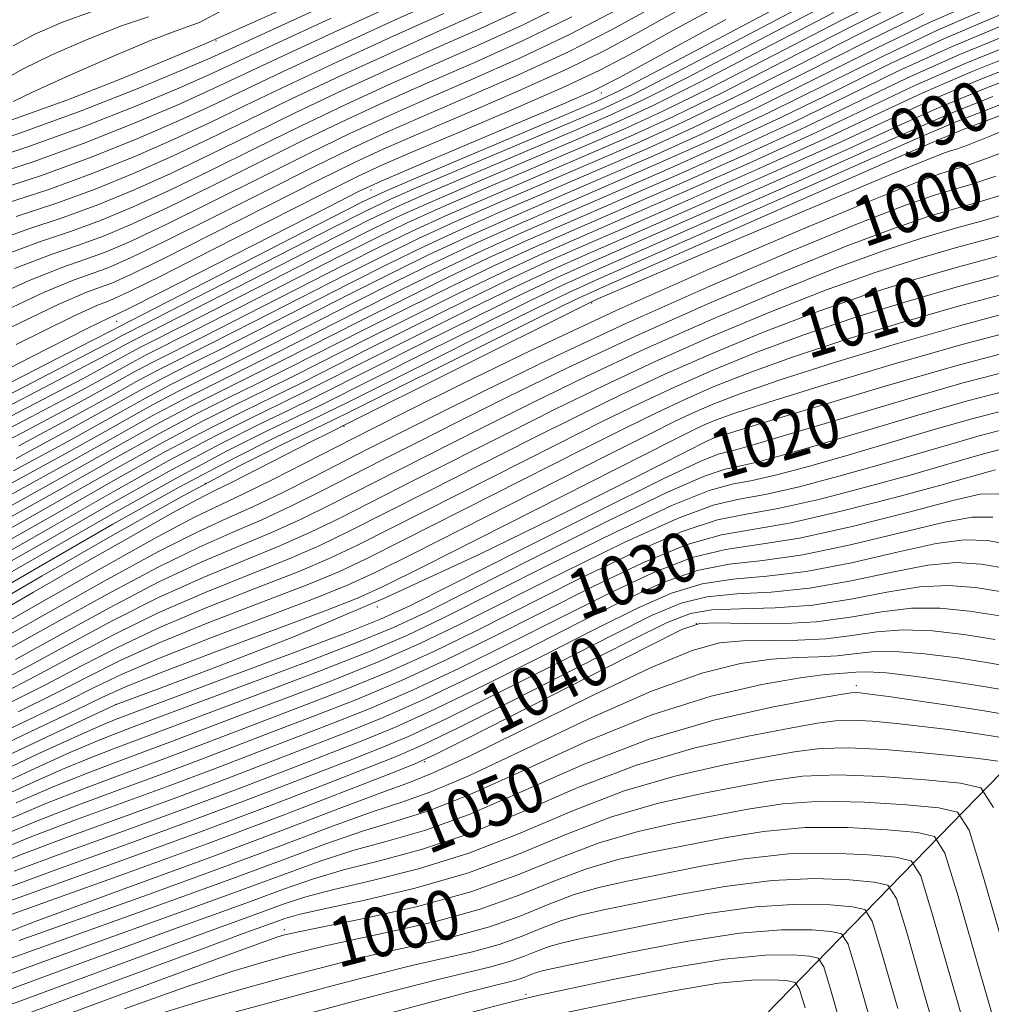
# Model space of a CAD drawing. Extents: x 2047300 to 2050200, y 337300 to 340200.
# Drawn here: x 2049701 to 2049859, y 337643 to 337802 of the extents above; entities that cross this region are included whole.
import ezdxf
from ezdxf.enums import TextEntityAlignment as Align

# ---------------------------------------------------------------- set-up
doc = ezdxf.new("R2010")
doc.units = 0
doc.header["$MEASUREMENT"] = 0
for name, color, linetype, lineweight in [('DTM HARD BREAKLINE', 7, 'Continuous', 0), ('DTM SPOT ELEVATION', 2, 'Continuous', 13), ('INDEX CONTOUR', 41, 'Continuous', 13), ('INDEX CONTOUR LABEL', 244, 'Continuous', 0), ('INTERMEDIATE CONTOUR', 44, 'Continuous', 0)]:
    doc.layers.add(name, color=color, linetype=linetype, lineweight=lineweight)
doc.styles.add('Style-ITALICS', font='ITALICS.shx')

msp = doc.modelspace()

# ---------------------------------------------------------------- linework, layer by layer
at = {"layer": 'DTM HARD BREAKLINE'}
msp.add_polyline3d([(2050000, 337940.079, 913.389), (2049995.88, 337924.56, 921.56), (2049993.44, 337894.48, 938.08), (2049989.59, 337857.26, 960.51), (2049979.92, 337822.89, 982.93), (2049971.17, 337791.95, 994.73), (2049954.64, 337774.44, 1003), (2049943.29, 337763.59, 1008.9), (2049924.29, 337727.57, 1014.8), (2049860.1, 337680.04, 1054.93), (2049809.98, 337628.56, 1080.89), (2049773.4, 337567.84, 1102.14), (2049737.54, 337509.83, 1123.38)], dxfattribs=at)
at = {"layer": 'DTM SPOT ELEVATION'}
for p in [(2049732.83, 337798.63, 926.14), (2049795.34, 337790.22, 954.61), (2049851.98, 337783.03, 994.63), (2049757.98, 337774.49, 954.61), (2049793.72, 337756.17, 996.24), (2049716.76, 337753.21, 954.79), (2049753.62, 337736.18, 996.18), (2049813.48, 337734.29, 1018.01), (2049731.13, 337726.96, 994.57), (2049759.02, 337706.93, 1017.9), (2049810.7, 337704.22, 1042.24), (2049836.63, 337694.15, 1049.51), (2049716.67, 337691.17, 1017.96), (2049766.65, 337681.85, 1042.21), (2049743.91, 337654.62, 1057.51), (2049783.12, 337644.16, 1069.69)]:
    msp.add_point(p, dxfattribs=at)
at = {"layer": 'INDEX CONTOUR'}
for points in [[(2049831.709, 337804.433, 960), (2049819.842, 337798.216, 960), (2049809.288, 337792.716, 960), (2049802.076, 337789.068, 960), (2049796.758, 337786.58, 960), (2049791.016, 337784.103, 960), (2049774.646, 337777.167, 960), (2049767.162, 337773.968, 960), (2049762.036, 337771.704, 960), (2049757.791, 337769.673, 960), (2049752.278, 337766.879, 960), (2049726.943, 337753.927, 960), (2049719.629, 337750.211, 960), (2049718.174, 337749.444, 960), (2049716.262, 337748.391, 960), (2049711.824, 337746.019, 960), (2049702.648, 337741.225, 960), (2049687.657, 337733.486, 960)], [(2049782.858, 337803.955, 940), (2049775.638, 337800.614, 940), (2049768.604, 337797.513, 940), (2049761.138, 337794.175, 940), (2049753.418, 337790.631, 940), (2049745.817, 337787.038, 940), (2049738.639, 337783.538, 940), (2049731.899, 337780.224, 940), (2049725.538, 337777.177, 940), (2049719.498, 337774.461, 940), (2049713.701, 337772.08, 940), (2049708.079, 337770.024, 940), (2049702.355, 337768.134, 940), (2049695.463, 337765.671, 940)], [(2049809.135, 337804.379, 950), (2049801.863, 337800.316, 950), (2049796.01, 337797.157, 950), (2049789.735, 337794.08, 950), (2049781.773, 337790.5, 950), (2049773.18, 337786.787, 950), (2049765.594, 337783.549, 950), (2049760.066, 337781.144, 950), (2049755.308, 337778.941, 950), (2049749.451, 337776.054, 950), (2049741.279, 337771.934, 950), (2049732.197, 337767.337, 950), (2049724.266, 337763.353, 950), (2049719.028, 337760.798, 950), (2049715.942, 337759.41, 950), (2049713.95, 337758.655, 950), (2049711.77, 337757.877, 950), (2049707.267, 337755.915, 950), (2049698.08, 337751.484, 950)], [(2049712.802, 337803.421, 920), (2049707.984, 337801.677, 920), (2049703.496, 337799.719, 920), (2049699.955, 337797.837, 920)], [(2049847.584, 337803.057, 970), (2049838.262, 337798.505, 970), (2049828.393, 337793.504, 970), (2049818.815, 337788.69, 970), (2049810.156, 337784.547, 970), (2049802.206, 337780.948, 970), (2049794.546, 337777.617, 970), (2049786.888, 337774.338, 970), (2049779.466, 337771.145, 970), (2049772.646, 337768.135, 970), (2049766.612, 337765.334, 970), (2049760.807, 337762.499, 970), (2049754.494, 337759.316, 970), (2049739.812, 337751.84, 970), (2049733.307, 337748.548, 970), (2049728.46, 337746.13, 970), (2049724.644, 337744.208, 970), (2049720.888, 337742.215, 970), (2049709.726, 337736.003, 970), (2049700.458, 337730.999, 970)], [(2049751.527, 337802.323, 930), (2049742.182, 337798.021, 930), (2049735.999, 337795.142, 930), (2049731.601, 337793.111, 930), (2049726.811, 337791.001, 930), (2049719.965, 337788.124, 930), (2049711.461, 337784.751, 930), (2049702.21, 337781.392, 930), (2049692.94, 337778.391, 930)], [(2049862.893, 337800.328, 980), (2049853.181, 337796.342, 980), (2049844.815, 337792.578, 980), (2049828.342, 337784.662, 980), (2049818.236, 337780.024, 980), (2049807.654, 337775.314, 980), (2049798.077, 337771.131, 980), (2049790.536, 337767.867, 980), (2049784.286, 337765.124, 980), (2049778.13, 337762.302, 980), (2049771.187, 337758.965, 980), (2049763.822, 337755.325, 980), (2049756.709, 337751.753, 980), (2049744.768, 337745.711, 980), (2049739.671, 337743.169, 980), (2049734.816, 337740.789, 980), (2049729.661, 337738.204, 980), (2049723.602, 337734.987, 980), (2049716.193, 337730.841, 980), (2049707.629, 337725.986, 980), (2049698.268, 337720.773, 980)], [(2049858.778, 337789.627, 990), (2049851.369, 337786.65, 990), (2049845.495, 337784.081, 990), (2049837.869, 337780.637, 990), (2049826.316, 337775.502, 990), (2049813.103, 337769.683, 990), (2049794.185, 337761.396, 990), (2049789.105, 337759.102, 990), (2049783.614, 337756.469, 990), (2049775.763, 337752.596, 990), (2049766.837, 337748.151, 990), (2049749.723, 337739.583, 990), (2049746.035, 337737.79, 990), (2049741.17, 337735.449, 990), (2049734.677, 337732.199, 990), (2049726.316, 337727.758, 990), (2049716.159, 337722.065, 990), (2049696.078, 337710.546, 990)], [(2049859.283, 337776.716, 1000), (2049855.199, 337775.362, 1000), (2049852.414, 337774.579, 1000), (2049849.317, 337773.658, 1000), (2049844.619, 337772.013, 1000), (2049837.114, 337769.094, 1000), (2049826.098, 337764.56, 1000), (2049812.885, 337758.914, 1000), (2049799.294, 337752.875, 1000), (2049786.906, 337747.093, 1000), (2049776.349, 337741.96, 1000), (2049768.013, 337737.804, 1000), (2049762.035, 337734.8, 1000), (2049757.523, 337732.519, 1000), (2049748.598, 337727.961, 1000), (2049743.576, 337725.438, 1000), (2049738.804, 337723.147, 1000), (2049734.528, 337721.23, 1000), (2049729.812, 337719.064, 1000), (2049723.427, 337715.835, 1000), (2049714.704, 337711.081, 1000), (2049705.207, 337705.756, 1000), (2049697.058, 337701.164, 1000)], [(2049866.899, 337762.498, 1010), (2049853.222, 337758.842, 1010), (2049845.044, 337756.494, 1010), (2049836.404, 337753.819, 1010), (2049827.966, 337750.978, 1010), (2049820.27, 337748.111, 1010), (2049813.363, 337745.286, 1010), (2049807.171, 337742.556, 1010), (2049801.475, 337739.89, 1010), (2049795.473, 337736.946, 1010), (2049788.221, 337733.306, 1010), (2049755.769, 337716.913, 1010), (2049751.223, 337714.76, 1010), (2049746.157, 337712.628, 1010), (2049739.309, 337709.945, 1010), (2049731.388, 337706.826, 1010), (2049723.602, 337703.558, 1010), (2049716.864, 337700.379, 1010), (2049710.923, 337697.308, 1010), (2049705.238, 337694.314, 1010), (2049699.275, 337691.322, 1010)], [(2049861.912, 337745.274, 1020), (2049853.723, 337743.157, 1020), (2049843.954, 337740.34, 1020), (2049833.957, 337737.363, 1020), (2049825.565, 337734.84, 1020), (2049820.138, 337733.23, 1020), (2049817.141, 337732.387, 1020), (2049814.269, 337731.698, 1020), (2049811.464, 337730.564, 1020), (2049805.238, 337727.622, 1020), (2049794.57, 337722.345, 1020), (2049782.043, 337716.061, 1020), (2049771.141, 337710.561, 1020), (2049764.266, 337707.12, 1020), (2049759.501, 337704.936, 1020), (2049753.845, 337702.689, 1020), (2049745.238, 337699.439, 1020), (2049735.371, 337695.757, 1020), (2049716.644, 337688.766, 1020), (2049714.428, 337687.843, 1020), (2049710.437, 337686.064, 1020), (2049704.14, 337683.16, 1020), (2049696.223, 337679.451, 1020)], [(2049859.207, 337729.14, 1030), (2049858.421, 337728.937, 1030), (2049854.928, 337727.946, 1030), (2049850.321, 337726.668, 1030), (2049842.936, 337724.662, 1030), (2049834.213, 337722.417, 1030), (2049826.083, 337720.574, 1030), (2049814.791, 337718.633, 1030), (2049809.237, 337717.039, 1030), (2049802.158, 337714.116, 1030), (2049794.008, 337710.237, 1030), (2049785.628, 337706.031, 1030), (2049777.689, 337702.024, 1030), (2049770.177, 337698.335, 1030), (2049762.911, 337694.985, 1030), (2049755.764, 337691.98, 1030), (2049748.838, 337689.267, 1030), (2049742.287, 337686.777, 1030), (2049730.231, 337682.157, 1030), (2049724.054, 337679.836, 1030), (2049717.408, 337677.403, 1030), (2049710.584, 337674.888, 1030), (2049704.009, 337672.35, 1030), (2049698.014, 337669.837, 1030)], [(2049860.631, 337709.294, 1040), (2049855.946, 337710.066, 1040), (2049851.557, 337710.42, 1040), (2049846.913, 337710.194, 1040), (2049841.601, 337709.332, 1040), (2049835.746, 337708.191, 1040), (2049829.607, 337707.23, 1040), (2049823.487, 337706.776, 1040), (2049817.859, 337706.632, 1040), (2049813.235, 337706.457, 1040), (2049809.746, 337705.885, 1040), (2049805.972, 337704.413, 1040), (2049800.115, 337701.501, 1040), (2049791.111, 337696.927, 1040), (2049780.854, 337691.734, 1040), (2049771.977, 337687.281, 1040), (2049766.29, 337684.522, 1040), (2049762.302, 337682.776, 1040), (2049757.698, 337680.955, 1040), (2049750.649, 337678.203, 1040), (2049741.276, 337674.591, 1040), (2049730.188, 337670.423, 1040), (2049718.171, 337666.039, 1040), (2049697.58, 337658.636, 1040)], [(2049861.17, 337689.471, 1050), (2049857.377, 337690.118, 1050), (2049852.201, 337690.912, 1050), (2049846.612, 337691.732, 1050), (2049841.846, 337692.409, 1050), (2049838.833, 337692.817, 1050), (2049837.256, 337693.003, 1050), (2049836.49, 337693.052, 1050), (2049835.806, 337693.007, 1050), (2049834.078, 337692.725, 1050), (2049830.073, 337692.019, 1050), (2049822.969, 337690.701, 1050), (2049813.559, 337688.593, 1050), (2049803.044, 337685.511, 1050), (2049792.511, 337681.45, 1050), (2049782.61, 337677.097, 1050), (2049773.875, 337673.315, 1050), (2049766.659, 337670.723, 1050), (2049760.578, 337668.965, 1050), (2049755.057, 337667.445, 1050), (2049749.561, 337665.666, 1050), (2049743.684, 337663.54, 1050), (2049737.058, 337661.08, 1050), (2049729.454, 337658.319, 1050), (2049712.834, 337652.353, 1050), (2049704.786, 337649.418, 1050), (2049687.057, 337642.89, 1050)], [(2049861.291, 337631.753, 1060), (2049856.766, 337647.403, 1060), (2049853.148, 337660.049, 1060), (2049851.013, 337667.054, 1060), (2049849.301, 337669.728, 1060), (2049846.546, 337670.359, 1060), (2049841.689, 337670.804, 1060), (2049835.294, 337671.181, 1060), (2049828.335, 337671.174, 1060), (2049821.619, 337670.567, 1060), (2049815.285, 337669.541, 1060), (2049803.643, 337667.26, 1060), (2049798.214, 337666.051, 1060), (2049792.925, 337664.51, 1060), (2049787.634, 337662.49, 1060), (2049782.01, 337660.201, 1060), (2049775.672, 337657.941, 1060), (2049768.479, 337655.96, 1060), (2049761.253, 337654.313, 1060), (2049755.05, 337653.011, 1060), (2049750.602, 337652.031, 1060), (2049747.331, 337651.231, 1060), (2049744.331, 337650.44, 1060), (2049740.708, 337649.449, 1060), (2049735.607, 337647.906, 1060), (2049728.185, 337645.423, 1060), (2049718.038, 337641.802, 1060)], [(2049858.847, 337566.185, 1070), (2049855.938, 337573.582, 1070), (2049852.621, 337582.648, 1070), (2049848.762, 337593.572, 1070), (2049844.652, 337605.58, 1070), (2049840.684, 337617.659, 1070), (2049837.213, 337628.824, 1070), (2049834.43, 337638.208, 1070), (2049832.484, 337644.975, 1070), (2049831.37, 337648.628, 1070), (2049830.478, 337650.021, 1070), (2049829.042, 337650.35, 1070), (2049826.352, 337650.548, 1070), (2049821.916, 337650.508, 1070), (2049815.297, 337649.862, 1070), (2049806.487, 337648.404, 1070), (2049797.198, 337646.57, 1070), (2049789.572, 337644.96, 1070), (2049784.994, 337643.973, 1070), (2049781.811, 337643.222, 1070), (2049777.611, 337642.119, 1070), (2049747.54, 337634.054, 1070), (2049707.252, 337623.328, 1070), (2049700.225, 337621.424, 1070)]]:
    msp.add_polyline3d(points, dxfattribs=at)
at = {"layer": 'INTERMEDIATE CONTOUR'}
for points in [[(2049777.112, 337808.911, 934), (2049761.781, 337801.994, 934), (2049752.283, 337797.646, 934), (2049743.636, 337793.628, 934), (2049731.72, 337787.956, 934), (2049726.302, 337785.471, 934), (2049719.778, 337782.659, 934), (2049712.358, 337779.682, 934), (2049704.557, 337776.845, 934), (2049696.706, 337774.288, 934)], [(2049844.226, 337807.087, 964), (2049834.33, 337802.062, 964), (2049823.263, 337796.331, 964), (2049813.098, 337791.106, 964), (2049805.308, 337787.259, 964), (2049798.937, 337784.327, 964), (2049792.428, 337781.508, 964), (2049776.574, 337774.759, 964), (2049769.356, 337771.635, 964), (2049763.866, 337769.156, 964), (2049758.998, 337766.803, 964), (2049753.164, 337763.854, 964), (2049729.488, 337751.775, 964), (2049721.634, 337747.811, 964), (2049719.26, 337746.553, 964), (2049716.248, 337744.881, 964), (2049710.985, 337742.012, 964), (2049701.772, 337737.135, 964), (2049687.812, 337729.89, 964)], [(2049761.997, 337804.6, 932), (2049751.905, 337799.984, 932), (2049742.909, 337795.824, 932), (2049731.661, 337790.533, 932), (2049726.556, 337788.236, 932), (2049719.872, 337785.39, 932), (2049711.909, 337782.217, 932), (2049703.384, 337779.118, 932), (2049686.019, 337773.476, 932)], [(2049830.398, 337805.618, 958), (2049818.133, 337799.159, 958), (2049807.382, 337793.521, 958), (2049800.46, 337789.973, 958), (2049795.668, 337787.707, 958), (2049790.31, 337785.4, 958), (2049773.682, 337778.373, 958), (2049766.066, 337775.134, 958), (2049761.121, 337772.977, 958), (2049757.189, 337771.108, 958), (2049751.834, 337768.392, 958), (2049718.625, 337751.413, 958), (2049717.631, 337750.89, 958), (2049716.269, 337750.147, 958), (2049712.243, 337748.022, 958), (2049703.086, 337743.271, 958), (2049687.579, 337735.285, 958)], [(2049845.345, 337805.743, 966), (2049835.641, 337800.876, 966), (2049824.973, 337795.389, 966), (2049815.004, 337790.3, 966), (2049806.924, 337786.355, 966), (2049800.027, 337783.201, 966), (2049793.134, 337780.211, 966), (2049777.538, 337773.554, 966), (2049770.453, 337770.468, 966), (2049764.782, 337767.882, 966), (2049759.601, 337765.37, 966), (2049753.607, 337762.34, 966), (2049737.83, 337754.291, 966), (2049730.761, 337750.699, 966), (2049722.638, 337746.61, 966), (2049719.802, 337745.107, 966), (2049716.241, 337743.126, 966), (2049710.566, 337740.009, 966), (2049701.334, 337735.089, 966), (2049687.89, 337728.091, 966)], [(2049751.149, 337804.661, 928), (2049741.454, 337800.218, 928), (2049735.472, 337797.461, 928), (2049731.542, 337795.688, 928), (2049727.065, 337793.766, 928), (2049720.059, 337790.857, 928), (2049711.013, 337787.285, 928), (2049701.036, 337783.666, 928), (2049691.058, 337780.443, 928)], [(2049790.813, 337805.327, 942), (2049782.641, 337801.265, 942), (2049775.146, 337797.849, 942), (2049768.002, 337794.72, 942), (2049760.924, 337791.569, 942), (2049753.796, 337788.293, 942), (2049746.544, 337784.841, 942), (2049739.167, 337781.217, 942), (2049731.958, 337777.647, 942), (2049725.284, 337774.411, 942), (2049719.403, 337771.728, 942), (2049714.15, 337769.546, 942), (2049709.253, 337767.75, 942), (2049704.238, 337766.082, 942), (2049697.823, 337763.72, 942)], [(2049745.607, 337804.666, 926), (2049739.33, 337801.829, 926), (2049732.548, 337798.784, 926), (2049732.27, 337798.678, 926), (2049731.669, 337798.429, 926), (2049728.138, 337796.919, 926), (2049723.864, 337795.121, 926), (2049717.208, 337792.375, 926), (2049708.673, 337789.035, 926), (2049699.012, 337785.587, 926)], [(2049857.248, 337805.469, 972), (2049848.703, 337801.714, 972), (2049839.573, 337797.32, 972), (2049830.103, 337792.562, 972), (2049820.72, 337787.884, 972), (2049811.772, 337783.642, 972), (2049803.296, 337779.821, 972), (2049795.252, 337776.32, 972), (2049787.617, 337773.044, 972), (2049780.43, 337769.941, 972), (2049773.743, 337766.968, 972), (2049767.527, 337764.06, 972), (2049761.41, 337761.064, 972), (2049754.937, 337757.804, 972), (2049740.803, 337750.614, 972), (2049734.58, 337747.472, 972), (2049729.731, 337745.062, 972), (2049725.648, 337743.007, 972), (2049721.431, 337740.77, 972), (2049709.308, 337733.999, 972), (2049700.02, 337728.954, 972)], [(2049817.228, 337805.964, 952), (2049806.912, 337800.294, 952), (2049800.047, 337796.503, 952), (2049795.058, 337793.887, 952), (2049789.465, 337791.268, 952), (2049781.556, 337787.809, 952), (2049772.689, 337784.021, 952), (2049764.992, 337780.756, 952), (2049759.851, 337778.538, 952), (2049755.687, 337776.602, 952), (2049750.178, 337773.859, 952), (2049732.256, 337764.76, 952), (2049724.01, 337760.588, 952), (2049718.934, 337758.065, 952), (2049716.39, 337756.876, 952), (2049715.122, 337756.382, 952), (2049713.653, 337755.826, 952), (2049709.627, 337753.964, 952), (2049700.469, 337749.431, 952)], [(2049822.725, 337803.44, 956), (2049812.307, 337797.923, 956), (2049803.624, 337793.346, 956), (2049798.295, 337790.586, 956), (2049794.51, 337788.797, 956), (2049789.604, 337786.697, 956), (2049764.969, 337776.301, 956), (2049760.206, 337774.251, 956), (2049756.586, 337772.543, 956), (2049751.391, 337769.904, 956), (2049717.088, 337752.335, 956), (2049716.275, 337751.902, 956), (2049712.663, 337750.026, 956), (2049703.523, 337745.316, 956), (2049652.696, 337719.225, 956), (2049643.345, 337714.492, 956), (2049638.334, 337712.319, 956), (2049633.758, 337711.026, 956), (2049626.435, 337709.054, 956), (2049616.073, 337705.305, 956), (2049603.108, 337698.803, 956), (2049588.329, 337689.185, 956), (2049573.96, 337678.565, 956), (2049562.58, 337669.673, 956)], [(2049833.02, 337803.247, 962), (2049821.553, 337797.274, 962), (2049811.193, 337791.911, 962), (2049803.692, 337788.164, 962), (2049797.848, 337785.454, 962), (2049791.722, 337782.805, 962), (2049775.61, 337775.963, 962), (2049768.259, 337772.801, 962), (2049762.951, 337770.429, 962), (2049758.395, 337768.237, 962), (2049752.721, 337765.367, 962), (2049728.215, 337752.851, 962), (2049720.631, 337749.011, 962), (2049718.717, 337747.999, 962), (2049716.255, 337746.636, 962), (2049711.405, 337744.016, 962), (2049702.21, 337739.18, 962), (2049687.735, 337731.688, 962)], [(2049797.914, 337803.698, 946), (2049790.274, 337799.703, 946), (2049782.207, 337795.882, 946), (2049774.163, 337792.318, 946), (2049766.798, 337789.135, 946), (2049760.495, 337786.357, 946), (2049754.552, 337783.617, 946), (2049747.997, 337780.448, 946), (2049740.223, 337776.575, 946), (2049732.077, 337772.492, 946), (2049724.775, 337768.882, 946), (2049719.215, 337766.263, 946), (2049715.046, 337764.478, 946), (2049711.601, 337763.203, 946), (2049708.004, 337761.98, 946), (2049702.545, 337759.817, 946), (2049693.303, 337755.59, 946)], [(2049803.678, 337804.128, 948), (2049796.962, 337800.427, 948), (2049790.004, 337796.891, 948), (2049781.99, 337793.191, 948), (2049773.672, 337789.553, 948), (2049766.196, 337786.342, 948), (2049760.28, 337783.751, 948), (2049754.93, 337781.278, 948), (2049748.724, 337778.251, 948), (2049740.751, 337774.254, 948), (2049732.137, 337769.915, 948), (2049724.521, 337766.118, 948), (2049719.122, 337763.531, 948), (2049715.494, 337761.944, 948), (2049712.775, 337760.929, 948), (2049709.886, 337759.929, 948), (2049704.906, 337757.866, 948), (2049695.691, 337753.537, 948)], [(2049769.808, 337803.098, 936), (2049761.567, 337799.388, 936), (2049752.661, 337795.308, 936), (2049744.363, 337791.431, 936), (2049737.583, 337788.179, 936), (2049731.78, 337785.379, 936), (2049726.047, 337782.706, 936), (2049719.684, 337779.926, 936), (2049712.806, 337777.15, 936), (2049705.731, 337774.571, 936), (2049698.589, 337772.237, 936)], [(2049860.07, 337802.899, 976), (2049850.942, 337799.028, 976), (2049842.194, 337794.949, 976), (2049833.524, 337790.677, 976), (2049824.531, 337786.274, 976), (2049815.004, 337781.833, 976), (2049805.475, 337777.568, 976), (2049796.665, 337773.725, 976), (2049789.077, 337770.456, 976), (2049782.358, 337767.532, 976), (2049775.936, 337764.635, 976), (2049769.357, 337761.513, 976), (2049762.616, 337758.195, 976), (2049755.823, 337754.778, 976), (2049742.785, 337748.163, 976), (2049737.125, 337745.321, 976), (2049732.273, 337742.925, 976), (2049727.654, 337740.606, 976), (2049722.516, 337737.878, 976), (2049716.207, 337734.351, 976), (2049708.469, 337729.993, 976), (2049699.144, 337724.863, 976)], [(2049858.659, 337804.184, 974), (2049849.822, 337800.371, 974), (2049840.883, 337796.134, 974), (2049831.813, 337791.619, 974), (2049822.626, 337787.079, 974), (2049813.388, 337782.737, 974), (2049804.385, 337778.695, 974), (2049795.958, 337775.024, 974), (2049788.347, 337771.75, 974), (2049781.394, 337768.737, 974), (2049774.84, 337765.802, 974), (2049768.442, 337762.787, 974), (2049762.013, 337759.629, 974), (2049755.38, 337756.291, 974), (2049741.794, 337749.388, 974), (2049735.853, 337746.396, 974), (2049731.002, 337743.995, 974), (2049726.651, 337741.806, 974), (2049721.973, 337739.324, 974), (2049716.214, 337736.106, 974), (2049708.888, 337731.997, 974), (2049699.582, 337726.908, 974)], [(2049734.028, 337803.668, 924), (2049730.159, 337801.61, 924), (2049728.776, 337801.108, 924), (2049726.38, 337800.292, 924), (2049722.216, 337798.696, 924), (2049715.963, 337796.07, 924), (2049709.025, 337793.029, 924), (2049703.237, 337790.402, 924), (2049699.957, 337788.817, 924)], [(2049776.129, 337803.38, 938), (2049769.206, 337800.306, 938), (2049761.353, 337796.781, 938), (2049753.039, 337792.97, 938), (2049745.09, 337789.234, 938), (2049738.111, 337785.858, 938), (2049731.839, 337782.801, 938), (2049725.793, 337779.942, 938), (2049719.59, 337777.194, 938), (2049713.254, 337774.614, 938), (2049706.905, 337772.297, 938), (2049700.472, 337770.186, 938)], [(2049846.464, 337804.4, 968), (2049836.952, 337799.691, 968), (2049826.683, 337794.448, 968), (2049816.908, 337789.495, 968), (2049808.54, 337785.45, 968), (2049801.117, 337782.074, 968), (2049793.84, 337778.914, 968), (2049778.502, 337772.35, 968), (2049771.549, 337769.3, 968), (2049765.697, 337766.608, 968), (2049760.204, 337763.934, 968), (2049754.049, 337760.829, 968), (2049738.821, 337753.065, 968), (2049732.033, 337749.624, 968), (2049723.641, 337745.409, 968), (2049720.345, 337743.661, 968), (2049716.234, 337741.371, 968), (2049710.146, 337738.006, 968), (2049700.896, 337733.045, 968)], [(2049815.477, 337802.113, 954), (2049804.689, 337796.208, 954), (2049798.232, 337792.691, 954), (2049794.106, 337790.616, 954), (2049789.196, 337788.456, 954), (2049781.339, 337785.118, 954), (2049764.39, 337777.963, 954), (2049759.637, 337775.932, 954), (2049756.065, 337774.263, 954), (2049750.904, 337771.661, 954), (2049723.757, 337757.823, 954), (2049718.84, 337755.333, 954), (2049716.838, 337754.341, 954), (2049715.537, 337753.774, 954), (2049711.988, 337752.013, 954), (2049702.858, 337747.379, 954), (2049686.751, 337739.146, 954)], [(2049861.481, 337801.613, 978), (2049852.061, 337797.685, 978), (2049843.505, 337793.764, 978), (2049835.234, 337789.734, 978), (2049826.437, 337785.469, 978), (2049816.62, 337780.928, 978), (2049806.565, 337776.442, 978), (2049797.371, 337772.428, 978), (2049789.807, 337769.161, 978), (2049783.322, 337766.328, 978), (2049777.033, 337763.468, 978), (2049770.272, 337760.239, 978), (2049763.219, 337756.76, 978), (2049756.266, 337753.266, 978), (2049743.776, 337746.937, 978), (2049738.398, 337744.245, 978), (2049733.544, 337741.857, 978), (2049728.657, 337739.405, 978), (2049723.059, 337736.433, 978), (2049716.2, 337732.596, 978), (2049708.049, 337727.989, 978), (2049698.706, 337722.818, 978)], [(2049721.897, 337802.526, 922), (2049717.509, 337801.059, 922), (2049711.973, 337798.873, 922), (2049706.26, 337796.373, 922), (2049701.596, 337794.12, 922), (2049698.856, 337792.544, 922)], [(2049790.544, 337802.515, 944), (2049782.424, 337798.573, 944), (2049774.655, 337795.084, 944), (2049767.4, 337791.927, 944), (2049760.709, 337788.963, 944), (2049754.174, 337785.955, 944), (2049747.271, 337782.644, 944), (2049739.695, 337778.897, 944), (2049732.018, 337775.069, 944), (2049725.029, 337771.647, 944), (2049719.309, 337768.996, 944), (2049714.598, 337767.012, 944), (2049710.427, 337765.476, 944), (2049706.121, 337764.031, 944), (2049700.184, 337761.769, 944)], [(2049864.303, 337799.042, 982), (2049854.3, 337794.999, 982), (2049846.126, 337791.392, 982), (2049830.248, 337783.858, 982), (2049819.852, 337779.12, 982), (2049808.744, 337774.189, 982), (2049798.783, 337769.834, 982), (2049791.266, 337766.573, 982), (2049785.25, 337763.919, 982), (2049779.227, 337761.135, 982), (2049772.103, 337757.692, 982), (2049764.425, 337753.89, 982), (2049757.153, 337750.24, 982), (2049745.759, 337744.486, 982), (2049740.944, 337742.093, 982), (2049736.086, 337739.721, 982), (2049730.664, 337737.003, 982), (2049724.145, 337733.541, 982), (2049716.186, 337729.086, 982), (2049707.21, 337723.983, 982), (2049697.83, 337718.727, 982)], [(2049867.125, 337796.472, 986), (2049856.539, 337792.314, 986), (2049848.747, 337789.021, 986), (2049842.074, 337785.965, 986), (2049834.058, 337782.248, 986), (2049823.084, 337777.311, 986), (2049810.923, 337771.937, 986), (2049800.195, 337767.24, 986), (2049792.726, 337763.985, 986), (2049787.178, 337761.51, 986), (2049781.42, 337758.802, 986), (2049773.933, 337755.144, 986), (2049765.631, 337751.02, 986), (2049758.039, 337747.215, 986), (2049747.741, 337742.034, 986), (2049743.49, 337739.942, 986), (2049738.628, 337737.585, 986), (2049732.671, 337734.601, 986), (2049725.23, 337730.65, 986), (2049716.172, 337725.574, 986), (2049706.372, 337719.976, 986), (2049696.954, 337714.637, 986)], [(2049865.714, 337797.756, 984), (2049855.419, 337793.657, 984), (2049847.437, 337790.207, 984), (2049840.364, 337786.907, 984), (2049832.153, 337783.053, 984), (2049821.468, 337778.215, 984), (2049809.834, 337773.062, 984), (2049799.489, 337768.537, 984), (2049791.996, 337765.279, 984), (2049786.214, 337762.715, 984), (2049780.323, 337759.969, 984), (2049773.018, 337756.418, 984), (2049765.028, 337752.455, 984), (2049757.596, 337748.728, 984), (2049746.75, 337743.26, 984), (2049742.217, 337741.018, 984), (2049737.357, 337738.653, 984), (2049731.667, 337735.802, 984), (2049724.687, 337732.095, 984), (2049716.179, 337727.331, 984), (2049706.791, 337721.979, 984), (2049697.392, 337716.682, 984)], [(2049868.536, 337795.185, 988), (2049857.658, 337790.971, 988), (2049850.058, 337787.836, 988), (2049843.785, 337785.022, 988), (2049835.964, 337781.442, 988), (2049824.7, 337776.406, 988), (2049812.013, 337770.809, 988), (2049793.455, 337762.691, 988), (2049788.141, 337760.306, 988), (2049782.517, 337757.635, 988), (2049774.848, 337753.87, 988), (2049766.234, 337749.585, 988), (2049758.482, 337745.703, 988), (2049748.732, 337740.809, 988), (2049744.763, 337738.866, 988), (2049739.899, 337736.517, 988), (2049733.674, 337733.401, 988), (2049725.772, 337729.204, 988), (2049716.166, 337723.82, 988), (2049705.952, 337717.973, 988), (2049696.516, 337712.591, 988)], [(2049873.452, 337789.321, 996), (2049858.468, 337783.259, 996), (2049854.679, 337781.763, 996), (2049852.906, 337781.117, 996), (2049852.091, 337780.874, 996), (2049851.081, 337780.546, 996), (2049848.345, 337779.477, 996), (2049842.257, 337776.968, 996), (2049831.977, 337772.657, 996), (2049819.81, 337767.522, 996), (2049808.845, 337762.873, 996), (2049801.473, 337759.727, 996), (2049795.139, 337756.986, 996), (2049793.831, 337756.397, 996), (2049791.679, 337755.349, 996), (2049753.097, 337736.085, 996), (2049752.469, 337735.784, 996), (2049751.091, 337735.101, 996), (2049748.454, 337733.764, 996), (2049739.604, 337729.238, 996), (2049735.452, 337727.142, 996), (2049732.581, 337725.731, 996), (2049729.865, 337724.351, 996), (2049725.716, 337722.094, 996), (2049719.084, 337718.36, 996), (2049711.065, 337713.788, 996), (2049703.292, 337709.324, 996), (2049697.095, 337705.742, 996)], [(2049861.016, 337786.942, 994), (2049853.99, 337784.28, 994), (2049848.915, 337782.195, 994), (2049841.68, 337779.026, 994), (2049795.645, 337758.808, 994), (2049791.033, 337756.693, 994), (2049785.808, 337754.136, 994), (2049777.594, 337750.049, 994), (2049754.777, 337738.647, 994), (2049751.705, 337737.132, 994), (2049743.711, 337733.312, 994), (2049736.684, 337729.798, 994), (2049727.401, 337724.867, 994), (2049716.145, 337718.555, 994), (2049704.694, 337711.963, 994), (2049695.202, 337706.457, 994)], [(2049859.897, 337788.285, 992), (2049852.679, 337785.465, 992), (2049847.205, 337783.137, 992), (2049839.775, 337779.832, 992), (2049827.932, 337774.597, 992), (2049814.192, 337768.556, 992), (2049794.915, 337760.102, 992), (2049790.069, 337757.897, 992), (2049784.71, 337755.302, 992), (2049776.678, 337751.323, 992), (2049767.44, 337746.716, 992), (2049754.149, 337740.061, 992), (2049750.714, 337738.357, 992), (2049747.309, 337736.715, 992), (2049742.441, 337734.381, 992), (2049735.68, 337730.999, 992), (2049726.858, 337726.313, 992), (2049716.152, 337720.31, 992), (2049705.113, 337713.966, 992), (2049695.64, 337708.501, 992)], [(2049865.043, 337782.402, 998), (2049857.76, 337779.56, 998), (2049854.15, 337778.28, 998), (2049852.252, 337777.727, 998), (2049850.171, 337777.09, 998), (2049846.262, 337775.652, 998), (2049838.944, 337772.718, 998), (2049827.263, 337767.849, 998), (2049812.789, 337761.64, 998), (2049797.719, 337754.939, 998), (2049783.992, 337748.533, 998), (2049772.524, 337742.963, 998), (2049763.972, 337738.703, 998), (2049758.598, 337736.006, 998), (2049755.077, 337734.226, 998), (2049747.162, 337730.17, 998), (2049742.046, 337727.573, 998), (2049737.335, 337725.25, 998), (2049733.572, 337723.487, 998), (2049729.497, 337721.511, 998), (2049723.393, 337718.29, 998), (2049714.272, 337713.222, 998), (2049704.064, 337707.445, 998), (2049695.423, 337702.534, 998)], [(2049860.806, 337773.874, 1002), (2049856.248, 337772.445, 1002), (2049852.575, 337771.432, 1002), (2049848.463, 337770.225, 1002), (2049842.976, 337768.375, 1002), (2049835.284, 337765.472, 1002), (2049824.931, 337761.27, 1002), (2049812.98, 337756.189, 1002), (2049800.869, 337750.811, 1002), (2049789.819, 337745.652, 1002), (2049780.174, 337740.958, 1002), (2049772.055, 337736.905, 1002), (2049765.472, 337733.593, 1002), (2049759.969, 337730.811, 1002), (2049750.032, 337725.751, 1002), (2049745.105, 337723.302, 1002), (2049740.276, 337721.043, 1002), (2049735.484, 337718.973, 1002), (2049730.127, 337716.616, 1002), (2049723.462, 337713.38, 1002), (2049715.136, 337708.941, 1002), (2049706.35, 337704.066, 1002), (2049698.694, 337699.794, 1002)], [(2049862.33, 337771.029, 1004), (2049857.297, 337769.528, 1004), (2049852.737, 337768.284, 1004), (2049847.608, 337766.792, 1004), (2049841.333, 337764.736, 1004), (2049833.455, 337761.848, 1004), (2049823.768, 337757.98, 1004), (2049813.076, 337753.463, 1004), (2049802.445, 337748.747, 1004), (2049792.733, 337744.212, 1004), (2049783.998, 337739.955, 1004), (2049776.097, 337736.005, 1004), (2049762.415, 337729.104, 1004), (2049751.466, 337723.542, 1004), (2049746.635, 337721.167, 1004), (2049741.745, 337718.939, 1004), (2049736.441, 337716.716, 1004), (2049730.443, 337714.169, 1004), (2049723.497, 337710.925, 1004), (2049715.568, 337706.8, 1004), (2049707.494, 337702.376, 1004), (2049700.33, 337698.424, 1004)], [(2049863.854, 337768.185, 1006), (2049858.347, 337766.611, 1006), (2049852.899, 337765.136, 1006), (2049846.753, 337763.361, 1006), (2049839.69, 337761.097, 1006), (2049831.625, 337758.224, 1006), (2049822.601, 337754.69, 1006), (2049813.171, 337750.738, 1006), (2049804.02, 337746.683, 1006), (2049795.647, 337742.772, 1006), (2049787.823, 337738.952, 1006), (2049780.138, 337735.106, 1006), (2049764.861, 337727.396, 1006), (2049752.899, 337721.332, 1006), (2049748.164, 337719.031, 1006), (2049743.216, 337716.836, 1006), (2049737.397, 337714.459, 1006), (2049730.758, 337711.721, 1006), (2049723.532, 337708.469, 1006), (2049716, 337704.66, 1006), (2049708.637, 337700.687, 1006), (2049701.965, 337697.054, 1006), (2049696.202, 337694.058, 1006)], [(2049859.396, 337763.694, 1008), (2049853.06, 337761.99, 1008), (2049845.898, 337759.927, 1008), (2049838.047, 337757.458, 1008), (2049829.796, 337754.601, 1008), (2049821.435, 337751.4, 1008), (2049813.267, 337748.012, 1008), (2049805.596, 337744.619, 1008), (2049798.561, 337741.329, 1008), (2049791.648, 337737.95, 1008), (2049784.18, 337734.207, 1008), (2049767.307, 337725.689, 1008), (2049754.334, 337719.122, 1008), (2049749.694, 337716.897, 1008), (2049744.688, 337714.732, 1008), (2049738.354, 337712.202, 1008), (2049731.072, 337709.274, 1008), (2049723.567, 337706.014, 1008), (2049716.432, 337702.52, 1008), (2049709.78, 337698.997, 1008), (2049703.602, 337695.684, 1008), (2049697.738, 337692.69, 1008)], [(2049861.495, 337757.859, 1012), (2049853.383, 337755.695, 1012), (2049844.189, 337753.062, 1012), (2049834.76, 337750.181, 1012), (2049826.137, 337747.354, 1012), (2049819.104, 337744.821, 1012), (2049813.459, 337742.561, 1012), (2049808.746, 337740.492, 1012), (2049804.388, 337738.449, 1012), (2049799.298, 337735.944, 1012), (2049792.263, 337732.408, 1012), (2049763.197, 337717.718, 1012), (2049757.203, 337714.703, 1012), (2049752.753, 337712.625, 1012), (2049747.628, 337710.524, 1012), (2049740.266, 337707.688, 1012), (2049731.704, 337704.378, 1012), (2049723.636, 337701.104, 1012), (2049717.296, 337698.239, 1012), (2049712.067, 337695.618, 1012), (2049706.872, 337692.943, 1012), (2049700.811, 337689.954, 1012)], [(2049862.544, 337754.942, 1014), (2049853.545, 337752.548, 1014), (2049843.335, 337749.63, 1014), (2049833.118, 337746.543, 1014), (2049824.307, 337743.731, 1014), (2049817.938, 337741.531, 1014), (2049813.554, 337739.835, 1014), (2049810.321, 337738.428, 1014), (2049807.302, 337737.009, 1014), (2049803.123, 337734.942, 1014), (2049796.306, 337731.509, 1014), (2049764.841, 337715.607, 1014), (2049758.636, 337712.494, 1014), (2049754.282, 337710.489, 1014), (2049749.1, 337708.421, 1014), (2049732.02, 337701.931, 1014), (2049723.671, 337698.649, 1014), (2049717.727, 337696.098, 1014), (2049713.21, 337693.928, 1014), (2049708.509, 337691.574, 1014), (2049702.348, 337688.586, 1014), (2049686.16, 337680.891, 1014)], [(2049863.286, 337751.948, 1016), (2049853.562, 337749.368, 1016), (2049842.437, 337746.186, 1016), (2049831.469, 337742.903, 1016), (2049822.478, 337740.108, 1016), (2049816.773, 337738.241, 1016), (2049813.649, 337737.11, 1016), (2049811.897, 337736.365, 1016), (2049810.216, 337735.568, 1016), (2049806.948, 337733.939, 1016), (2049766.484, 337713.497, 1016), (2049760.071, 337710.284, 1016), (2049755.811, 337708.354, 1016), (2049750.571, 337706.317, 1016), (2049732.334, 337699.483, 1016), (2049723.706, 337696.194, 1016), (2049718.159, 337693.958, 1016), (2049714.353, 337692.239, 1016), (2049710.145, 337690.204, 1016), (2049703.884, 337687.217, 1016), (2049686.951, 337679.197, 1016)], [(2049862.351, 337748.533, 1018), (2049852.792, 337746.003, 1018), (2049841.306, 337742.69, 1018), (2049829.792, 337739.255, 1018), (2049820.645, 337736.483, 1018), (2049815.57, 337734.932, 1018), (2049813.491, 337734.256, 1018), (2049812.639, 337733.88, 1018), (2049801.103, 337728.055, 1018), (2049789.881, 337722.424, 1018), (2049775.623, 337715.473, 1018), (2049760.248, 337708.377, 1018), (2049745.567, 337702.159, 1018), (2049732.983, 337697.209, 1018), (2049723.793, 337693.763, 1018), (2049716.695, 337691.132, 1018), (2049716.491, 337691.039, 1018), (2049705.365, 337685.823, 1018), (2049696.96, 337681.867, 1018)], [(2049861.371, 337742.047, 1022), (2049854.663, 337740.313, 1022), (2049846.62, 337737.993, 1022), (2049830.516, 337733.206, 1022), (2049824.698, 337731.515, 1022), (2049820.556, 337730.393, 1022), (2049817.674, 337729.726, 1022), (2049815.397, 337729.262, 1022), (2049812.13, 337728.178, 1022), (2049806.038, 337725.505, 1022), (2049796.088, 337720.699, 1022), (2049784.436, 337714.896, 1022), (2049774.038, 337709.655, 1022), (2049766.95, 337706.101, 1022), (2049761.637, 337703.616, 1022), (2049755.658, 337701.149, 1022), (2049747.343, 337697.947, 1022), (2049738.064, 337694.459, 1022), (2049724.607, 337689.426, 1022), (2049719.147, 337687.368, 1022), (2049716.797, 337686.494, 1022), (2049713.659, 337685.252, 1022), (2049709.151, 337683.321, 1022), (2049702.915, 337680.495, 1022), (2049695.487, 337677.035, 1022)], [(2049860.83, 337738.82, 1024), (2049855.603, 337737.469, 1024), (2049849.287, 337735.648, 1024), (2049835.468, 337731.571, 1024), (2049829.256, 337729.803, 1024), (2049823.97, 337728.399, 1024), (2049819.776, 337727.438, 1024), (2049816.526, 337726.826, 1024), (2049812.795, 337725.791, 1024), (2049806.838, 337723.389, 1024), (2049797.605, 337719.053, 1024), (2049786.829, 337713.731, 1024), (2049769.635, 337705.082, 1024), (2049763.771, 337702.296, 1024), (2049757.471, 337699.608, 1024), (2049749.448, 337696.455, 1024), (2049740.758, 337693.161, 1024), (2049733.04, 337690.27, 1024), (2049720.375, 337685.484, 1024), (2049716.948, 337684.221, 1024), (2049712.89, 337682.661, 1024), (2049707.866, 337680.578, 1024), (2049701.69, 337677.829, 1024), (2049694.75, 337674.62, 1024)], [(2049860.289, 337735.594, 1026), (2049856.543, 337734.625, 1026), (2049851.953, 337733.303, 1026), (2049846.539, 337731.713, 1026), (2049840.419, 337729.937, 1026), (2049833.817, 337728.089, 1026), (2049827.384, 337726.404, 1026), (2049821.879, 337725.15, 1026), (2049817.655, 337724.391, 1026), (2049813.46, 337723.406, 1026), (2049807.637, 337721.272, 1026), (2049799.123, 337717.407, 1026), (2049789.222, 337712.566, 1026), (2049772.32, 337704.062, 1026), (2049765.907, 337700.976, 1026), (2049759.285, 337698.067, 1026), (2049751.554, 337694.964, 1026), (2049743.451, 337691.863, 1026), (2049736.122, 337689.106, 1026), (2049725.812, 337685.184, 1026), (2049721.601, 337683.602, 1026), (2049717.102, 337681.948, 1026), (2049712.121, 337680.07, 1026), (2049706.58, 337677.836, 1026), (2049700.464, 337675.166, 1026)], [(2049859.748, 337732.367, 1028), (2049857.482, 337731.781, 1028), (2049854.619, 337730.958, 1028), (2049850.733, 337729.829, 1028), (2049845.37, 337728.302, 1028), (2049838.377, 337726.375, 1028), (2049830.798, 337724.411, 1028), (2049823.981, 337722.862, 1028), (2049818.784, 337721.955, 1028), (2049814.126, 337721.019, 1028), (2049808.437, 337719.156, 1028), (2049800.64, 337715.76, 1028), (2049791.615, 337711.402, 1028), (2049775.004, 337703.043, 1028), (2049768.042, 337699.655, 1028), (2049761.098, 337696.525, 1028), (2049753.659, 337693.472, 1028), (2049746.144, 337690.565, 1028), (2049739.204, 337687.941, 1028), (2049728.022, 337683.67, 1028), (2049722.828, 337681.719, 1028), (2049717.254, 337679.676, 1028), (2049711.352, 337677.479, 1028), (2049705.294, 337675.093, 1028), (2049699.239, 337672.502, 1028)], [(2049859.741, 337725.272, 1032), (2049856.728, 337725.175, 1032), (2049852.311, 337724.161, 1032), (2049844.958, 337722.238, 1032), (2049835.993, 337719.976, 1032), (2049827.45, 337718.086, 1032), (2049820.824, 337717.024, 1032), (2049815.429, 337716.239, 1032), (2049810.037, 337714.923, 1032), (2049803.675, 337712.469, 1032), (2049796.401, 337709.072, 1032), (2049788.525, 337705.125, 1032), (2049780.373, 337701.004, 1032), (2049772.313, 337697.015, 1032), (2049764.724, 337693.445, 1032), (2049757.869, 337690.489, 1032), (2049751.53, 337687.969, 1032), (2049745.369, 337685.612, 1032), (2049732.44, 337680.644, 1032), (2049725.281, 337677.953, 1032), (2049709.815, 337672.298, 1032), (2049702.722, 337669.607, 1032), (2049696.788, 337667.173, 1032)], [(2049858.793, 337721.47, 1034), (2049855.435, 337721.486, 1034), (2049850.962, 337720.669, 1034), (2049835.931, 337717.03, 1034), (2049827.989, 337715.372, 1034), (2049821.49, 337714.463, 1034), (2049816.036, 337713.837, 1034), (2049810.836, 337712.806, 1034), (2049805.193, 337710.823, 1034), (2049798.794, 337707.908, 1034), (2049791.423, 337704.219, 1034), (2049783.057, 337699.985, 1034), (2049774.448, 337695.694, 1034), (2049766.538, 337691.904, 1034), (2049759.975, 337688.997, 1034), (2049754.223, 337686.67, 1034), (2049734.649, 337679.13, 1034), (2049726.508, 337676.071, 1034), (2049717.714, 337672.858, 1034), (2049709.046, 337669.707, 1034), (2049701.437, 337666.866, 1034), (2049695.563, 337664.509, 1034)], [(2049862.114, 337716.938, 1036), (2049857.844, 337717.669, 1036), (2049854.142, 337717.797, 1036), (2049849.612, 337717.178, 1036), (2049843.28, 337715.785, 1036), (2049835.869, 337714.083, 1036), (2049828.529, 337712.658, 1036), (2049822.156, 337711.901, 1036), (2049816.644, 337711.435, 1036), (2049811.636, 337710.689, 1036), (2049806.71, 337709.177, 1036), (2049801.186, 337706.743, 1036), (2049794.32, 337703.313, 1036), (2049785.742, 337698.966, 1036), (2049776.583, 337694.374, 1036), (2049768.351, 337690.363, 1036), (2049762.08, 337687.505, 1036), (2049756.916, 337685.373, 1036), (2049744.861, 337680.697, 1036), (2049736.858, 337677.617, 1036), (2049727.735, 337674.188, 1036), (2049717.867, 337670.585, 1036), (2049708.277, 337667.116, 1036), (2049700.152, 337664.122, 1036)], [(2049861.372, 337713.116, 1038), (2049856.895, 337713.867, 1038), (2049852.849, 337714.109, 1038), (2049848.263, 337713.686, 1038), (2049842.441, 337712.559, 1038), (2049835.807, 337711.137, 1038), (2049829.068, 337709.944, 1038), (2049822.82, 337709.34, 1038), (2049817.251, 337709.033, 1038), (2049812.436, 337708.573, 1038), (2049808.228, 337707.531, 1038), (2049803.579, 337705.578, 1038), (2049797.217, 337702.407, 1038), (2049788.426, 337697.946, 1038), (2049778.718, 337693.054, 1038), (2049770.164, 337688.822, 1038), (2049764.185, 337686.014, 1038), (2049759.609, 337684.074, 1038), (2049754.616, 337682.119, 1038), (2049747.755, 337679.45, 1038), (2049739.066, 337676.104, 1038), (2049728.961, 337672.305, 1038), (2049718.02, 337668.312, 1038), (2049707.508, 337664.525, 1038), (2049698.866, 337661.379, 1038)], [(2049859.89, 337705.472, 1042), (2049854.997, 337706.265, 1042), (2049850.264, 337706.731, 1042), (2049845.564, 337706.703, 1042), (2049840.762, 337706.106, 1042), (2049835.684, 337705.244, 1042), (2049830.146, 337704.516, 1042), (2049824.153, 337704.215, 1042), (2049818.466, 337704.228, 1042), (2049814.035, 337704.34, 1042), (2049811.263, 337704.239, 1042), (2049808.365, 337703.249, 1042), (2049803.012, 337700.595, 1042), (2049773.791, 337685.741, 1042), (2049768.396, 337683.031, 1042), (2049764.995, 337681.478, 1042), (2049760.78, 337679.791, 1042), (2049753.542, 337676.957, 1042), (2049743.486, 337673.077, 1042), (2049731.415, 337668.539, 1042), (2049718.325, 337663.767, 1042), (2049705.971, 337659.343, 1042), (2049696.295, 337655.894, 1042)], [(2049859.148, 337701.65, 1044), (2049854.048, 337702.464, 1044), (2049848.971, 337703.042, 1044), (2049844.215, 337703.211, 1044), (2049839.963, 337702.878, 1044), (2049835.942, 337702.286, 1044), (2049831.764, 337701.759, 1044), (2049827.184, 337701.537, 1044), (2049822.521, 337701.5, 1044), (2049818.237, 337701.445, 1044), (2049814.464, 337701.09, 1044), (2049810.023, 337699.862, 1044), (2049803.404, 337697.109, 1044), (2049793.789, 337692.537, 1044), (2049773.97, 337682.769, 1044), (2049768.171, 337680.084, 1044), (2049764.198, 337678.498, 1044), (2049759.715, 337676.86, 1044), (2049752.816, 337674.245, 1044), (2049743.346, 337670.635, 1044), (2049731.583, 337666.241, 1044), (2049717.96, 337661.273, 1044), (2049703.525, 337655.954, 1044), (2049689.482, 337650.508, 1044)], [(2049862.999, 337696.985, 1046), (2049858.408, 337697.828, 1046), (2049853.099, 337698.662, 1046), (2049847.678, 337699.354, 1046), (2049842.865, 337699.72, 1046), (2049839.169, 337699.65, 1046), (2049836.244, 337699.325, 1046), (2049833.531, 337698.997, 1046), (2049830.537, 337698.842, 1046), (2049827.047, 337698.728, 1046), (2049822.903, 337698.444, 1046), (2049817.895, 337697.737, 1046), (2049811.579, 337696.172, 1046), (2049803.454, 337693.273, 1046), (2049793.413, 337688.85, 1046), (2049782.946, 337683.877, 1046), (2049773.938, 337679.618, 1046), (2049767.667, 337676.964, 1046), (2049762.992, 337675.32, 1046), (2049758.162, 337673.721, 1046), (2049751.731, 337671.385, 1046), (2049743.459, 337668.27, 1046), (2049733.408, 337664.522, 1046), (2049721.928, 337660.353, 1046), (2049710.514, 337656.279, 1046), (2049700.951, 337652.885, 1046)], [(2049862.019, 337693.238, 1048), (2049857.666, 337694.006, 1048), (2049852.15, 337694.861, 1048), (2049846.385, 337695.665, 1048), (2049841.516, 337696.228, 1048), (2049838.375, 337696.422, 1048), (2049836.545, 337696.365, 1048), (2049835.297, 337696.234, 1048), (2049833.893, 337696.148, 1048), (2049831.571, 337695.955, 1048), (2049827.568, 337695.443, 1048), (2049821.326, 337694.383, 1048), (2049813.136, 337692.483, 1048), (2049803.503, 337689.437, 1048), (2049793.038, 337685.163, 1048), (2049782.787, 337680.489, 1048), (2049773.906, 337676.466, 1048), (2049767.164, 337673.843, 1048), (2049761.785, 337672.143, 1048), (2049756.61, 337670.583, 1048), (2049750.646, 337668.526, 1048), (2049743.571, 337665.905, 1048), (2049735.233, 337662.8, 1048), (2049725.691, 337659.336, 1048), (2049706.892, 337652.619, 1048), (2049699.669, 337650.008, 1048)], [(2049860.736, 337685.645, 1052), (2049858.481, 337686.03, 1052), (2049855.334, 337686.509, 1052), (2049851.521, 337687.044, 1052), (2049847.353, 337687.579, 1052), (2049843.147, 337688.053, 1052), (2049839.227, 337688.406, 1052), (2049835.917, 337688.572, 1052), (2049833.282, 337688.489, 1052), (2049830.358, 337688.084, 1052), (2049825.92, 337687.29, 1052), (2049819.104, 337686.014, 1052), (2049810.49, 337684.085, 1052), (2049801.02, 337681.311, 1052), (2049791.522, 337677.656, 1052), (2049782.374, 337673.694, 1052), (2049773.844, 337670.164, 1052), (2049766.157, 337667.602, 1052), (2049759.371, 337665.787, 1052), (2049753.505, 337664.307, 1052), (2049748.475, 337662.806, 1052), (2049743.797, 337661.175, 1052), (2049738.883, 337659.36, 1052), (2049733.218, 337657.302, 1052), (2049726.569, 337654.91, 1052), (2049718.775, 337652.087, 1052), (2049709.903, 337648.828, 1052), (2049693.066, 337642.614, 1052)], [(2049859.586, 337681.941, 1054), (2049858.469, 337682.105, 1054), (2049856.431, 337682.357, 1054), (2049852.859, 337682.749, 1054), (2049847.463, 337683.291, 1054), (2049841.199, 337683.808, 1054), (2049835.344, 337684.09, 1054), (2049830.759, 337683.969, 1054), (2049826.639, 337683.443, 1054), (2049821.766, 337682.561, 1054), (2049815.239, 337681.325, 1054), (2049807.421, 337679.576, 1054), (2049798.996, 337677.111, 1054), (2049790.532, 337673.86, 1054), (2049782.137, 337670.293, 1054), (2049773.813, 337667.012, 1054), (2049765.653, 337664.481, 1054), (2049758.164, 337662.61, 1054), (2049751.954, 337661.168, 1054), (2049747.39, 337659.947, 1054), (2049743.909, 337658.809, 1054), (2049736.981, 337656.284, 1054), (2049731.921, 337654.454, 1054), (2049724.717, 337651.821, 1054), (2049694.56, 337640.677, 1054)], [(2049858.869, 337674.427, 1056), (2049856.83, 337677.612, 1056), (2049853.548, 337678.363, 1056), (2049847.827, 337678.908, 1056), (2049840.676, 337679.457, 1056), (2049833.655, 337679.722, 1056), (2049827.904, 337679.483, 1056), (2049822.878, 337678.807, 1056), (2049817.613, 337677.832, 1056), (2049811.373, 337676.637, 1056), (2049804.352, 337675.068, 1056), (2049796.973, 337672.911, 1056), (2049789.542, 337670.066, 1056), (2049781.903, 337666.892, 1056), (2049773.781, 337663.861, 1056), (2049765.149, 337661.361, 1056), (2049756.957, 337659.432, 1056), (2049750.4, 337658.03, 1056), (2049746.305, 337657.087, 1056), (2049744.022, 337656.444, 1056), (2049742.533, 337655.919, 1056), (2049737.272, 337653.997, 1056), (2049730.658, 337651.555, 1056), (2049707.704, 337643.038, 1056), (2049696.055, 337638.74, 1056)], [(2049861.233, 337649.242, 1058), (2049857.281, 337663.064, 1058), (2049854.941, 337670.741, 1058), (2049853.066, 337673.67, 1058), (2049850.047, 337674.361, 1058), (2049844.758, 337674.855, 1058), (2049837.985, 337675.319, 1058), (2049830.995, 337675.448, 1058), (2049824.761, 337675.025, 1058), (2049819.082, 337674.174, 1058), (2049813.459, 337673.103, 1058), (2049807.508, 337671.949, 1058), (2049801.283, 337670.56, 1058), (2049794.949, 337668.71, 1058), (2049788.566, 337666.274, 1058), (2049781.781, 337663.512, 1058), (2049774.135, 337660.785, 1058), (2049765.499, 337658.405, 1058), (2049757.071, 337656.499, 1058), (2049746.492, 337654.357, 1058), (2049744.741, 337653.984, 1058), (2049743.993, 337653.797, 1058), (2049743.019, 337653.505, 1058), (2049740.19, 337652.521, 1058), (2049733.775, 337650.187, 1058), (2049709.527, 337641.216, 1058)], [(2049856.475, 337631.167, 1062), (2049852.299, 337645.564, 1062), (2049849.015, 337657.034, 1062), (2049847.084, 337663.37, 1062), (2049845.535, 337665.787, 1062), (2049843.045, 337666.357, 1062), (2049838.62, 337666.752, 1062), (2049832.603, 337667.043, 1062), (2049825.674, 337666.901, 1062), (2049818.477, 337666.11, 1062), (2049811.488, 337664.908, 1062), (2049799.778, 337662.572, 1062), (2049795.145, 337661.543, 1062), (2049790.901, 337660.31, 1062), (2049786.703, 337658.707, 1062), (2049782.239, 337656.89, 1062), (2049777.209, 337655.096, 1062), (2049771.46, 337653.512, 1062), (2049765.435, 337652.128, 1062), (2049759.725, 337650.882, 1062), (2049754.711, 337649.703, 1062), (2049749.92, 337648.479, 1062), (2049744.669, 337647.083, 1062), (2049738.396, 337645.392, 1062), (2049731.024, 337643.29, 1062), (2049722.595, 337640.66, 1062)], [(2049851.659, 337630.581, 1064), (2049847.832, 337643.725, 1064), (2049844.882, 337654.02, 1064), (2049843.156, 337659.684, 1064), (2049841.772, 337661.846, 1064), (2049839.545, 337662.355, 1064), (2049835.55, 337662.7, 1064), (2049829.911, 337662.904, 1064), (2049823.016, 337662.627, 1064), (2049815.334, 337661.652, 1064), (2049807.691, 337660.274, 1064), (2049795.913, 337657.884, 1064), (2049792.076, 337657.034, 1064), (2049788.878, 337656.11, 1064), (2049785.771, 337654.924, 1064), (2049782.468, 337653.579, 1064), (2049778.746, 337652.252, 1064), (2049774.44, 337651.066, 1064), (2049769.617, 337649.943, 1064), (2049764.401, 337648.753, 1064), (2049758.82, 337647.376, 1064), (2049752.509, 337645.726, 1064), (2049736.086, 337641.336, 1064)], [(2049843.364, 337641.886, 1066), (2049840.749, 337651.005, 1066), (2049839.227, 337655.999, 1066), (2049838.007, 337657.904, 1066), (2049836.044, 337658.353, 1066), (2049832.481, 337658.649, 1066), (2049827.221, 337658.767, 1066), (2049820.356, 337658.353, 1066), (2049812.192, 337657.194, 1066), (2049803.895, 337655.641, 1066), (2049792.047, 337653.196, 1066), (2049789.007, 337652.526, 1066), (2049786.854, 337651.909, 1066), (2049784.839, 337651.139, 1066), (2049782.697, 337650.269, 1066), (2049780.284, 337649.408, 1066), (2049777.421, 337648.62, 1066), (2049769.076, 337646.624, 1066), (2049762.929, 337645.048, 1066), (2049755.099, 337642.973, 1066), (2049733.775, 337637.279, 1066)], [(2049838.897, 337640.047, 1068), (2049836.616, 337647.99, 1068), (2049835.3, 337652.313, 1068), (2049834.243, 337653.963, 1068), (2049832.543, 337654.352, 1068), (2049829.412, 337654.597, 1068), (2049824.53, 337654.629, 1068), (2049817.696, 337654.08, 1068), (2049809.05, 337652.737, 1068), (2049800.098, 337651.008, 1068), (2049788.182, 337648.507, 1068), (2049785.939, 337648.018, 1068), (2049784.83, 337647.709, 1068), (2049783.907, 337647.357, 1068), (2049782.926, 337646.958, 1068), (2049781.821, 337646.563, 1068), (2049780.401, 337646.173, 1068), (2049777.981, 337645.573, 1068), (2049773.753, 337644.495, 1068), (2049767.039, 337642.721, 1068), (2049745.684, 337637.011, 1068)], [(2049828.351, 337641.961, 1072), (2049827.442, 337644.942, 1072), (2049826.714, 337646.08, 1072), (2049825.541, 337646.348, 1072), (2049823.344, 337646.51, 1072), (2049819.724, 337646.477, 1072), (2049814.321, 337645.95, 1072), (2049807.083, 337644.751, 1072), (2049799.181, 337643.196, 1072), (2049786.792, 337640.63, 1072)]]:
    msp.add_polyline3d(points, dxfattribs=at)

# ---------------------------------------------------------------- texts
at = {"layer": 'INDEX CONTOUR LABEL', "style": 'Style-ITALICS', "width": 0.875}
for s, rotation, p in [('990', 22.3, (2049842.809, 337782.867, 990)), ('1000', 19.4, (2049836.63, 337768.895, 1000)), ('1010', 16.9, (2049827.704, 337750.88, 1010)), ('1020', 16.4, (2049813.357, 337731.329, 1020)), ('1030', 20.3, (2049790.474, 337708.463, 1030)), ('1040', 26.7, (2049776.712, 337689.656, 1040)), ('1050', 22.2, (2049765.807, 337670.477, 1050)), ('1060', 14.7, (2049751.614, 337652.254, 1060))]:
    msp.add_text(s, height=8, rotation=rotation, dxfattribs=at).set_placement(p, align=Align.MIDDLE_LEFT)

doc.saveas('drawing.dxf')
